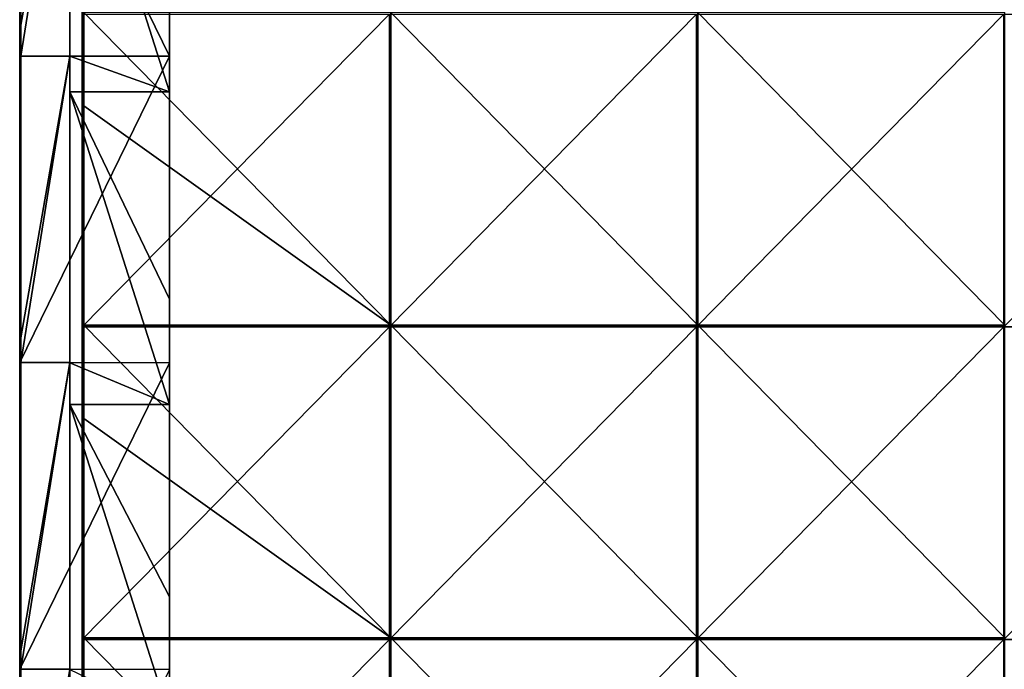
# Model space of a CAD drawing. Units: millimetres. Extents: x -600 to 600, y -550 to 10.
# Drawn here: x -600 to -442, y -403 to -299 of the extents above; entities that cross this region are included whole.
import ezdxf

# ---------------------------------------------------------------- set-up
doc = ezdxf.new("R2010")
doc.units = ezdxf.units.MM
doc.header["$LTSCALE"] = 65.185185
for name, color, linetype in [('15', 7, 'CONTINUOUS'), ('16', 7, 'CONTINUOUS'), ('17', 7, 'CONTINUOUS'), ('19', 7, 'CONTINUOUS'), ('20', 7, 'CONTINUOUS'), ('24', 7, 'CONTINUOUS'), ('28', 7, 'CONTINUOUS'), ('36', 7, 'CONTINUOUS'), ('37', 7, 'CONTINUOUS'), ('41', 7, 'CONTINUOUS'), ('45', 7, 'CONTINUOUS')]:
    doc.layers.add(name, color=color, linetype=linetype)

msp = doc.modelspace()

# ---------------------------------------------------------------- linework, layer by layer
at = {"layer": '15', "linetype": 'Continuous'}
for points in [[(-592, -260.2, 348), (-592, -304.55, 348), (-576, -310.25, 348), (-592, -260.2, 348)], [(-592, -260.2, 348), (-576, -310.25, 348), (-576, -295.82, 348), (-592, -260.2, 348)], [(-592, -304.55, 348), (-592, -310.25, 348), (-576, -310.25, 348), (-592, -304.55, 348)], [(-592, -310.25, 348), (-592, -353.64, 348), (-576, -360.3, 348), (-592, -310.25, 348)], [(-592, -310.25, 348), (-576, -360.3, 348), (-576, -343.45, 348), (-592, -310.25, 348)], [(-592, -310.25, 348), (-576, -343.45, 348), (-576, -310.25, 348), (-592, -310.25, 348)], [(-592, -353.64, 348), (-592, -360.3, 348), (-576, -360.3, 348), (-592, -353.64, 348)], [(-592, -360.3, 348), (-592, -402.73, 348), (-576, -410.35, 348), (-592, -360.3, 348)], [(-592, -360.3, 348), (-576, -410.35, 348), (-576, -391.09, 348), (-592, -360.3, 348)], [(-592, -360.3, 348), (-576, -391.09, 348), (-576, -360.3, 348), (-592, -360.3, 348)]]:
    msp.add_3dface(points, dxfattribs=at)
at = {"layer": '16', "linetype": 'Continuous'}
for points in [[(-600, -299.6, 372.8), (-600, -255.47, 372.8), (-600, -304.53, 350.3), (-600, -299.6, 372.8)], [(-600, -304.53, 350.3), (-600, -255.47, 372.8), (-600, -255.47, 350.3), (-600, -304.53, 350.3)], [(-600, -304.53, 350.3), (-600, -255.47, 350.3), (-600, -304.53, 300.25), (-600, -304.53, 350.3)], [(-600, -304.53, 300.25), (-600, -255.47, 350.3), (-600, -255.47, 300.25), (-600, -304.53, 300.25)], [(-600, -304.53, 300.25), (-600, -255.47, 300.25), (-600, -304.53, 250.2), (-600, -304.53, 300.25)], [(-600, -304.53, 250.2), (-600, -255.47, 300.25), (-600, -255.47, 250.2), (-600, -304.53, 250.2)], [(-600, -304.53, 250.2), (-600, -255.47, 250.2), (-600, -304.53, 200.15), (-600, -304.53, 250.2)], [(-600, -304.53, 200.15), (-600, -255.47, 250.2), (-600, -255.47, 200.15), (-600, -304.53, 200.15)], [(-600, -304.53, 200.15), (-600, -255.47, 200.15), (-600, -304.53, 150.1), (-600, -304.53, 200.15)], [(-600, -304.53, 150.1), (-600, -255.47, 200.15), (-600, -255.47, 150.1), (-600, -304.53, 150.1)], [(-600, -304.53, 150.1), (-600, -255.47, 150.1), (-600, -304.53, 100.05), (-600, -304.53, 150.1)], [(-600, -304.53, 100.05), (-600, -255.47, 150.1), (-600, -255.47, 100.05), (-600, -304.53, 100.05)], [(-600, -304.53, 100.05), (-600, -255.47, 100.05), (-600, -304.53, 50), (-600, -304.53, 100.05)], [(-600, -304.53, 50), (-600, -255.47, 100.05), (-600, -255.47, 50), (-600, -304.53, 50)], [(-600, -304.53, 50), (-600, -255.47, 50), (-600, -304.53), (-600, -304.53, 50)], [(-600, -304.53), (-600, -255.47, 50), (-600, -255.47), (-600, -304.53)], [(-600, -304.53, 372.8), (-600, -299.6, 372.8), (-600, -304.53, 350.3), (-600, -304.53, 372.8)], [(-600, -349.65, 372.8), (-600, -304.53, 372.8), (-600, -353.58, 350.3), (-600, -349.65, 372.8)], [(-600, -353.58, 350.3), (-600, -304.53, 372.8), (-600, -304.53, 350.3), (-600, -353.58, 350.3)], [(-600, -353.58, 350.3), (-600, -304.53, 350.3), (-600, -353.58, 300.25), (-600, -353.58, 350.3)], [(-600, -353.58, 300.25), (-600, -304.53, 350.3), (-600, -304.53, 300.25), (-600, -353.58, 300.25)], [(-600, -353.58, 300.25), (-600, -304.53, 300.25), (-600, -353.58, 250.2), (-600, -353.58, 300.25)], [(-600, -353.58, 250.2), (-600, -304.53, 300.25), (-600, -304.53, 250.2), (-600, -353.58, 250.2)], [(-600, -353.58, 250.2), (-600, -304.53, 250.2), (-600, -353.58, 200.15), (-600, -353.58, 250.2)], [(-600, -353.58, 200.15), (-600, -304.53, 250.2), (-600, -304.53, 200.15), (-600, -353.58, 200.15)], [(-600, -353.58, 200.15), (-600, -304.53, 200.15), (-600, -353.58, 150.1), (-600, -353.58, 200.15)], [(-600, -353.58, 150.1), (-600, -304.53, 200.15), (-600, -304.53, 150.1), (-600, -353.58, 150.1)], [(-600, -353.58, 150.1), (-600, -304.53, 150.1), (-600, -353.58, 100.05), (-600, -353.58, 150.1)], [(-600, -353.58, 100.05), (-600, -304.53, 150.1), (-600, -304.53, 100.05), (-600, -353.58, 100.05)], [(-600, -353.58, 100.05), (-600, -304.53, 100.05), (-600, -353.58, 50), (-600, -353.58, 100.05)], [(-600, -353.58, 50), (-600, -304.53, 100.05), (-600, -304.53, 50), (-600, -353.58, 50)], [(-600, -353.58, 50), (-600, -304.53, 50), (-600, -353.58), (-600, -353.58, 50)], [(-600, -353.58), (-600, -304.53, 50), (-600, -304.53), (-600, -353.58)], [(-600, -353.58, 372.8), (-600, -349.65, 372.8), (-600, -353.58, 350.3), (-600, -353.58, 372.8)], [(-600, -399.7, 372.8), (-600, -353.58, 372.8), (-600, -402.64, 350.3), (-600, -399.7, 372.8)], [(-600, -402.64, 350.3), (-600, -353.58, 372.8), (-600, -353.58, 350.3), (-600, -402.64, 350.3)], [(-600, -402.64, 350.3), (-600, -353.58, 350.3), (-600, -402.64, 300.25), (-600, -402.64, 350.3)], [(-600, -402.64, 300.25), (-600, -353.58, 350.3), (-600, -353.58, 300.25), (-600, -402.64, 300.25)], [(-600, -402.64, 300.25), (-600, -353.58, 300.25), (-600, -402.64, 250.2), (-600, -402.64, 300.25)], [(-600, -402.64, 250.2), (-600, -353.58, 300.25), (-600, -353.58, 250.2), (-600, -402.64, 250.2)], [(-600, -402.64, 250.2), (-600, -353.58, 250.2), (-600, -402.64, 200.15), (-600, -402.64, 250.2)], [(-600, -402.64, 200.15), (-600, -353.58, 250.2), (-600, -353.58, 200.15), (-600, -402.64, 200.15)], [(-600, -402.64, 200.15), (-600, -353.58, 200.15), (-600, -402.64, 150.1), (-600, -402.64, 200.15)], [(-600, -402.64, 150.1), (-600, -353.58, 200.15), (-600, -353.58, 150.1), (-600, -402.64, 150.1)], [(-600, -402.64, 150.1), (-600, -353.58, 150.1), (-600, -402.64, 100.05), (-600, -402.64, 150.1)], [(-600, -402.64, 100.05), (-600, -353.58, 150.1), (-600, -353.58, 100.05), (-600, -402.64, 100.05)], [(-600, -402.64, 100.05), (-600, -353.58, 100.05), (-600, -402.64, 50), (-600, -402.64, 100.05)], [(-600, -402.64, 50), (-600, -353.58, 100.05), (-600, -353.58, 50), (-600, -402.64, 50)], [(-600, -402.64, 50), (-600, -353.58, 50), (-600, -402.64), (-600, -402.64, 50)], [(-600, -402.64), (-600, -353.58, 50), (-600, -353.58), (-600, -402.64)], [(-600, -402.64, 372.8), (-600, -399.7, 372.8), (-600, -402.64, 350.3), (-600, -402.64, 372.8)], [(-600, -449.75, 372.8), (-600, -402.64, 372.8), (-600, -451.69, 350.3), (-600, -449.75, 372.8)], [(-600, -451.69, 350.3), (-600, -402.64, 372.8), (-600, -402.64, 350.3), (-600, -451.69, 350.3)], [(-600, -451.69, 350.3), (-600, -402.64, 350.3), (-600, -451.69, 300.25), (-600, -451.69, 350.3)], [(-600, -451.69, 300.25), (-600, -402.64, 350.3), (-600, -402.64, 300.25), (-600, -451.69, 300.25)], [(-600, -451.69, 300.25), (-600, -402.64, 300.25), (-600, -451.69, 250.2), (-600, -451.69, 300.25)], [(-600, -451.69, 250.2), (-600, -402.64, 300.25), (-600, -402.64, 250.2), (-600, -451.69, 250.2)], [(-600, -451.69, 250.2), (-600, -402.64, 250.2), (-600, -451.69, 200.15), (-600, -451.69, 250.2)], [(-600, -451.69, 200.15), (-600, -402.64, 250.2), (-600, -402.64, 200.15), (-600, -451.69, 200.15)], [(-600, -451.69, 200.15), (-600, -402.64, 200.15), (-600, -451.69, 150.1), (-600, -451.69, 200.15)], [(-600, -451.69, 150.1), (-600, -402.64, 200.15), (-600, -402.64, 150.1), (-600, -451.69, 150.1)], [(-600, -451.69, 150.1), (-600, -402.64, 150.1), (-600, -451.69, 100.05), (-600, -451.69, 150.1)], [(-600, -451.69, 100.05), (-600, -402.64, 150.1), (-600, -402.64, 100.05), (-600, -451.69, 100.05)], [(-600, -451.69, 100.05), (-600, -402.64, 100.05), (-600, -451.69, 50), (-600, -451.69, 100.05)], [(-600, -451.69, 50), (-600, -402.64, 100.05), (-600, -402.64, 50), (-600, -451.69, 50)], [(-600, -451.69, 50), (-600, -402.64, 50), (-600, -451.69), (-600, -451.69, 50)], [(-600, -451.69), (-600, -402.64, 50), (-600, -402.64), (-600, -451.69)]]:
    msp.add_3dface(points, dxfattribs=at)
at = {"layer": '17', "linetype": 'Continuous'}
for points in [[(-592, -255.47, 373), (-592, -304.53, 373), (-592, -260.2, 348), (-592, -255.47, 373)], [(-592, -260.2, 348), (-592, -304.53, 373), (-592, -304.55, 348), (-592, -260.2, 348)], [(-592, -304.53, 373), (-592, -353.58, 373), (-592, -304.55, 348), (-592, -304.53, 373)], [(-592, -304.55, 348), (-592, -353.58, 373), (-592, -310.25, 348), (-592, -304.55, 348)], [(-592, -310.25, 348), (-592, -353.58, 373), (-592, -353.64, 348), (-592, -310.25, 348)], [(-592, -353.58, 373), (-592, -402.64, 373), (-592, -353.64, 348), (-592, -353.58, 373)], [(-592, -353.64, 348), (-592, -402.64, 373), (-592, -360.3, 348), (-592, -353.64, 348)], [(-592, -360.3, 348), (-592, -402.64, 373), (-592, -402.73, 348), (-592, -360.3, 348)], [(-592, -402.64, 373), (-592, -451.69, 373), (-592, -402.73, 348), (-592, -402.64, 373)]]:
    msp.add_3dface(points, dxfattribs=at)
at = {"layer": '19', "linetype": 'Continuous'}
for points in [[(-576, -304.55), (-600, -255.47), (-576, -255.45), (-576, -304.55)], [(-600, -304.53), (-600, -255.47), (-576, -304.55), (-600, -304.53)], [(-600, -353.58), (-600, -304.53), (-576, -304.55), (-600, -353.58)], [(-576, -353.64), (-600, -353.58), (-576, -304.55), (-576, -353.64)], [(-600, -402.64), (-600, -353.58), (-576, -353.64), (-600, -402.64)], [(-576, -402.73), (-600, -402.64), (-576, -353.64), (-576, -402.73)], [(-600, -451.69), (-600, -402.64), (-576, -402.73), (-600, -451.69)]]:
    msp.add_3dface(points, dxfattribs=at)
at = {"layer": '20', "linetype": 'Continuous'}
for points in [[(-592, -304.53, 373), (-592, -255.47, 373), (-599.8, -304.53, 373), (-592, -304.53, 373)], [(-599.8, -304.53, 373), (-592, -255.47, 373), (-599.8, -299.6, 373), (-599.8, -304.53, 373)], [(-599.8, -299.6, 373), (-592, -255.47, 373), (-599.8, -255.47, 373), (-599.8, -299.6, 373)], [(-592, -353.58, 373), (-592, -304.53, 373), (-599.8, -353.58, 373), (-592, -353.58, 373)], [(-599.8, -353.58, 373), (-592, -304.53, 373), (-599.8, -349.65, 373), (-599.8, -353.58, 373)], [(-599.8, -349.65, 373), (-592, -304.53, 373), (-599.8, -304.53, 373), (-599.8, -349.65, 373)], [(-592, -402.64, 373), (-592, -353.58, 373), (-599.8, -402.64, 373), (-592, -402.64, 373)], [(-599.8, -402.64, 373), (-592, -353.58, 373), (-599.8, -399.7, 373), (-599.8, -402.64, 373)], [(-599.8, -399.7, 373), (-592, -353.58, 373), (-599.8, -353.58, 373), (-599.8, -399.7, 373)], [(-592, -451.69, 373), (-592, -402.64, 373), (-599.8, -451.69, 373), (-592, -451.69, 373)], [(-599.8, -451.69, 373), (-592, -402.64, 373), (-599.8, -449.75, 373), (-599.8, -451.69, 373)], [(-599.8, -449.75, 373), (-592, -402.64, 373), (-599.8, -402.64, 373), (-599.8, -449.75, 373)]]:
    msp.add_3dface(points, dxfattribs=at)
at = {"layer": '24', "linetype": 'Continuous'}
for points in [[(-600, -249.55, 372.8), (-600, -255.47, 372.8), (-599.97, -299.6, 372.9), (-600, -249.55, 372.8)], [(-600, -249.55, 372.8), (-599.97, -299.6, 372.9), (-599.97, -249.55, 372.9), (-600, -249.55, 372.8)], [(-599.97, -299.6, 372.9), (-599.9, -299.6, 372.97), (-599.97, -249.55, 372.9), (-599.97, -299.6, 372.9)], [(-599.97, -249.55, 372.9), (-599.9, -299.6, 372.97), (-599.9, -249.55, 372.97), (-599.97, -249.55, 372.9)], [(-599.8, -299.6, 373), (-599.8, -255.47, 373), (-599.9, -249.55, 372.97), (-599.8, -299.6, 373)], [(-599.9, -299.6, 372.97), (-599.8, -299.6, 373), (-599.9, -249.55, 372.97), (-599.9, -299.6, 372.97)], [(-600, -255.47, 372.8), (-600, -299.6, 372.8), (-599.97, -299.6, 372.9), (-600, -255.47, 372.8)], [(-600, -299.6, 372.8), (-600, -304.53, 372.8), (-599.97, -349.65, 372.9), (-600, -299.6, 372.8)], [(-600, -299.6, 372.8), (-599.97, -349.65, 372.9), (-599.97, -299.6, 372.9), (-600, -299.6, 372.8)], [(-599.97, -349.65, 372.9), (-599.9, -349.65, 372.97), (-599.97, -299.6, 372.9), (-599.97, -349.65, 372.9)], [(-599.97, -299.6, 372.9), (-599.9, -349.65, 372.97), (-599.9, -299.6, 372.97), (-599.97, -299.6, 372.9)], [(-599.8, -349.65, 373), (-599.8, -304.53, 373), (-599.9, -299.6, 372.97), (-599.8, -349.65, 373)], [(-599.9, -349.65, 372.97), (-599.8, -349.65, 373), (-599.9, -299.6, 372.97), (-599.9, -349.65, 372.97)], [(-599.8, -304.53, 373), (-599.8, -299.6, 373), (-599.9, -299.6, 372.97), (-599.8, -304.53, 373)], [(-600, -304.53, 372.8), (-600, -349.65, 372.8), (-599.97, -349.65, 372.9), (-600, -304.53, 372.8)], [(-600, -349.65, 372.8), (-600, -353.58, 372.8), (-599.97, -399.7, 372.9), (-600, -349.65, 372.8)], [(-600, -349.65, 372.8), (-599.97, -399.7, 372.9), (-599.97, -349.65, 372.9), (-600, -349.65, 372.8)], [(-599.97, -399.7, 372.9), (-599.9, -399.7, 372.97), (-599.97, -349.65, 372.9), (-599.97, -399.7, 372.9)], [(-599.97, -349.65, 372.9), (-599.9, -399.7, 372.97), (-599.9, -349.65, 372.97), (-599.97, -349.65, 372.9)], [(-599.8, -399.7, 373), (-599.8, -353.58, 373), (-599.9, -349.65, 372.97), (-599.8, -399.7, 373)], [(-599.9, -399.7, 372.97), (-599.8, -399.7, 373), (-599.9, -349.65, 372.97), (-599.9, -399.7, 372.97)], [(-599.8, -353.58, 373), (-599.8, -349.65, 373), (-599.9, -349.65, 372.97), (-599.8, -353.58, 373)], [(-600, -353.58, 372.8), (-600, -399.7, 372.8), (-599.97, -399.7, 372.9), (-600, -353.58, 372.8)], [(-600, -399.7, 372.8), (-600, -402.64, 372.8), (-599.97, -449.75, 372.9), (-600, -399.7, 372.8)], [(-600, -399.7, 372.8), (-599.97, -449.75, 372.9), (-599.97, -399.7, 372.9), (-600, -399.7, 372.8)], [(-599.97, -449.75, 372.9), (-599.9, -449.75, 372.97), (-599.97, -399.7, 372.9), (-599.97, -449.75, 372.9)], [(-599.97, -399.7, 372.9), (-599.9, -449.75, 372.97), (-599.9, -399.7, 372.97), (-599.97, -399.7, 372.9)], [(-599.8, -449.75, 373), (-599.8, -402.64, 373), (-599.9, -399.7, 372.97), (-599.8, -449.75, 373)], [(-599.9, -449.75, 372.97), (-599.8, -449.75, 373), (-599.9, -399.7, 372.97), (-599.9, -449.75, 372.97)], [(-599.8, -402.64, 373), (-599.8, -399.7, 373), (-599.9, -399.7, 372.97), (-599.8, -402.64, 373)], [(-600, -402.64, 372.8), (-600, -449.75, 372.8), (-599.97, -449.75, 372.9), (-600, -402.64, 372.8)]]:
    msp.add_3dface(points, dxfattribs=at)
at = {"layer": '28', "linetype": 'Continuous'}
for points in [[(-576, -304.55), (-576, -255.45), (-576, -304.55, 47.75), (-576, -304.55)], [(-576, -255.45), (-576, -255.45, 47.75), (-576, -304.55, 47.75), (-576, -255.45)], [(-576, -255.45, 47.75), (-576, -295.82, 97.8), (-576, -304.55, 47.75), (-576, -255.45, 47.75)], [(-576, -295.82, 97.8), (-576, -343.45, 97.8), (-576, -304.55, 47.75), (-576, -295.82, 97.8)], [(-576, -343.45, 97.8), (-576, -295.82, 97.8), (-576, -343.45, 147.85), (-576, -343.45, 97.8)], [(-576, -295.82, 97.8), (-576, -295.82, 147.85), (-576, -343.45, 147.85), (-576, -295.82, 97.8)], [(-576, -310.25, 348), (-576, -343.45, 348), (-576, -295.82, 298), (-576, -310.25, 348)], [(-576, -295.82, 298), (-576, -343.45, 348), (-576, -343.45, 298), (-576, -295.82, 298)], [(-576, -295.82, 348), (-576, -310.25, 348), (-576, -295.82, 298), (-576, -295.82, 348)], [(-576, -295.82, 298), (-576, -343.45, 298), (-576, -295.82, 247.95), (-576, -295.82, 298)], [(-576, -295.82, 247.95), (-576, -343.45, 298), (-576, -343.45, 247.95), (-576, -295.82, 247.95)], [(-576, -295.82, 247.95), (-576, -343.45, 247.95), (-576, -295.82, 197.9), (-576, -295.82, 247.95)], [(-576, -295.82, 197.9), (-576, -343.45, 247.95), (-576, -343.45, 197.9), (-576, -295.82, 197.9)], [(-576, -295.82, 197.9), (-576, -343.45, 197.9), (-576, -295.82, 147.85), (-576, -295.82, 197.9)], [(-576, -295.82, 147.85), (-576, -343.45, 197.9), (-576, -343.45, 147.85), (-576, -295.82, 147.85)], [(-576, -353.64), (-576, -304.55), (-576, -353.64, 47.75), (-576, -353.64)], [(-576, -304.55), (-576, -304.55, 47.75), (-576, -353.64, 47.75), (-576, -304.55)], [(-576, -304.55, 47.75), (-576, -343.45, 97.8), (-576, -353.64, 47.75), (-576, -304.55, 47.75)], [(-576, -343.45, 97.8), (-576, -391.09, 97.8), (-576, -353.64, 47.75), (-576, -343.45, 97.8)], [(-576, -391.09, 97.8), (-576, -343.45, 97.8), (-576, -391.09, 147.85), (-576, -391.09, 97.8)], [(-576, -343.45, 97.8), (-576, -343.45, 147.85), (-576, -391.09, 147.85), (-576, -343.45, 97.8)], [(-576, -360.3, 348), (-576, -391.09, 348), (-576, -343.45, 298), (-576, -360.3, 348)], [(-576, -343.45, 298), (-576, -391.09, 348), (-576, -391.09, 298), (-576, -343.45, 298)], [(-576, -343.45, 348), (-576, -360.3, 348), (-576, -343.45, 298), (-576, -343.45, 348)], [(-576, -343.45, 298), (-576, -391.09, 298), (-576, -343.45, 247.95), (-576, -343.45, 298)], [(-576, -343.45, 247.95), (-576, -391.09, 298), (-576, -391.09, 247.95), (-576, -343.45, 247.95)], [(-576, -343.45, 247.95), (-576, -391.09, 247.95), (-576, -343.45, 197.9), (-576, -343.45, 247.95)], [(-576, -343.45, 197.9), (-576, -391.09, 247.95), (-576, -391.09, 197.9), (-576, -343.45, 197.9)], [(-576, -343.45, 197.9), (-576, -391.09, 197.9), (-576, -343.45, 147.85), (-576, -343.45, 197.9)], [(-576, -343.45, 147.85), (-576, -391.09, 197.9), (-576, -391.09, 147.85), (-576, -343.45, 147.85)], [(-576, -402.73), (-576, -353.64), (-576, -402.73, 47.75), (-576, -402.73)], [(-576, -353.64), (-576, -353.64, 47.75), (-576, -402.73, 47.75), (-576, -353.64)], [(-576, -353.64, 47.75), (-576, -391.09, 97.8), (-576, -402.73, 47.75), (-576, -353.64, 47.75)], [(-576, -391.09, 97.8), (-576, -438.73, 97.8), (-576, -402.73, 47.75), (-576, -391.09, 97.8)], [(-576, -438.73, 97.8), (-576, -391.09, 97.8), (-576, -438.73, 147.85), (-576, -438.73, 97.8)], [(-576, -391.09, 97.8), (-576, -391.09, 147.85), (-576, -438.73, 147.85), (-576, -391.09, 97.8)], [(-576, -410.35, 348), (-576, -438.73, 348), (-576, -391.09, 298), (-576, -410.35, 348)], [(-576, -391.09, 298), (-576, -438.73, 348), (-576, -438.73, 298), (-576, -391.09, 298)], [(-576, -391.09, 348), (-576, -410.35, 348), (-576, -391.09, 298), (-576, -391.09, 348)], [(-576, -391.09, 298), (-576, -438.73, 298), (-576, -391.09, 247.95), (-576, -391.09, 298)], [(-576, -391.09, 247.95), (-576, -438.73, 298), (-576, -438.73, 247.95), (-576, -391.09, 247.95)], [(-576, -391.09, 247.95), (-576, -438.73, 247.95), (-576, -391.09, 197.9), (-576, -391.09, 247.95)], [(-576, -391.09, 197.9), (-576, -438.73, 247.95), (-576, -438.73, 197.9), (-576, -391.09, 197.9)], [(-576, -391.09, 197.9), (-576, -438.73, 197.9), (-576, -391.09, 147.85), (-576, -391.09, 197.9)], [(-576, -391.09, 147.85), (-576, -438.73, 197.9), (-576, -438.73, 147.85), (-576, -391.09, 147.85)]]:
    msp.add_3dface(points, dxfattribs=at)
at = {"layer": '36', "linetype": 'Continuous'}
for points in [[(-540.6, -297.55, 373), (-589.75, -297.55, 373), (-540.6, -347.6, 373), (-540.6, -297.55, 373)], [(-589.75, -297.55, 373), (-589.75, -312.5, 373), (-540.6, -347.6, 373), (-589.75, -297.55, 373)], [(-491.46, -297.55, 373), (-540.6, -297.55, 373), (-491.46, -347.6, 373), (-491.46, -297.55, 373)], [(-491.46, -347.6, 373), (-540.6, -297.55, 373), (-540.6, -347.6, 373), (-491.46, -347.6, 373)], [(-442.31, -297.55, 373), (-491.46, -297.55, 373), (-442.31, -347.6, 373), (-442.31, -297.55, 373)], [(-442.31, -347.6, 373), (-491.46, -297.55, 373), (-491.46, -347.6, 373), (-442.31, -347.6, 373)], [(-540.6, -347.6, 373), (-589.75, -312.5, 373), (-589.75, -347.6, 373), (-540.6, -347.6, 373)], [(-540.6, -347.6, 373), (-589.75, -347.6, 373), (-540.6, -397.65, 373), (-540.6, -347.6, 373)], [(-589.75, -347.6, 373), (-589.75, -362.55, 373), (-540.6, -397.65, 373), (-589.75, -347.6, 373)], [(-491.46, -347.6, 373), (-540.6, -347.6, 373), (-491.46, -397.65, 373), (-491.46, -347.6, 373)], [(-491.46, -397.65, 373), (-540.6, -347.6, 373), (-540.6, -397.65, 373), (-491.46, -397.65, 373)], [(-442.31, -347.6, 373), (-491.46, -347.6, 373), (-442.31, -397.65, 373), (-442.31, -347.6, 373)], [(-442.31, -397.65, 373), (-491.46, -347.6, 373), (-491.46, -397.65, 373), (-442.31, -397.65, 373)], [(-540.6, -397.65, 373), (-589.75, -362.55, 373), (-589.75, -397.65, 373), (-540.6, -397.65, 373)], [(-540.6, -397.65, 373), (-589.75, -397.65, 373), (-540.6, -447.7, 373), (-540.6, -397.65, 373)], [(-589.75, -397.65, 373), (-589.75, -412.6, 373), (-540.6, -447.7, 373), (-589.75, -397.65, 373)], [(-491.46, -397.65, 373), (-540.6, -397.65, 373), (-491.46, -447.7, 373), (-491.46, -397.65, 373)], [(-491.46, -447.7, 373), (-540.6, -397.65, 373), (-540.6, -447.7, 373), (-491.46, -447.7, 373)], [(-442.31, -397.65, 373), (-491.46, -397.65, 373), (-442.31, -447.7, 373), (-442.31, -397.65, 373)], [(-442.31, -447.7, 373), (-491.46, -397.65, 373), (-491.46, -447.7, 373), (-442.31, -447.7, 373)]]:
    msp.add_3dface(points, dxfattribs=at)
at = {"layer": '37', "linetype": 'Continuous'}
for points in [[(-540.83, -347.85, 354), (-590, -347.85, 354), (-540.83, -297.8, 354), (-540.83, -347.85, 354)], [(-540.83, -297.8, 354), (-590, -347.85, 354), (-590, -297.8, 354), (-540.83, -297.8, 354)], [(-491.67, -347.85, 354), (-540.83, -347.85, 354), (-491.67, -297.8, 354), (-491.67, -347.85, 354)], [(-491.67, -297.8, 354), (-540.83, -347.85, 354), (-540.83, -297.8, 354), (-491.67, -297.8, 354)], [(-442.5, -347.85, 354), (-491.67, -347.85, 354), (-442.5, -297.8, 354), (-442.5, -347.85, 354)], [(-442.5, -297.8, 354), (-491.67, -347.85, 354), (-491.67, -297.8, 354), (-442.5, -297.8, 354)], [(-393.33, -347.85, 354), (-442.5, -347.85, 354), (-393.33, -297.8, 354), (-393.33, -347.85, 354)], [(-393.33, -297.8, 354), (-442.5, -347.85, 354), (-442.5, -297.8, 354), (-393.33, -297.8, 354)], [(-540.83, -397.9, 354), (-590, -397.9, 354), (-540.83, -347.85, 354), (-540.83, -397.9, 354)], [(-540.83, -347.85, 354), (-590, -397.9, 354), (-590, -347.85, 354), (-540.83, -347.85, 354)], [(-491.67, -397.9, 354), (-540.83, -397.9, 354), (-491.67, -347.85, 354), (-491.67, -397.9, 354)], [(-491.67, -347.85, 354), (-540.83, -397.9, 354), (-540.83, -347.85, 354), (-491.67, -347.85, 354)], [(-442.5, -397.9, 354), (-491.67, -397.9, 354), (-442.5, -347.85, 354), (-442.5, -397.9, 354)], [(-442.5, -347.85, 354), (-491.67, -397.9, 354), (-491.67, -347.85, 354), (-442.5, -347.85, 354)], [(-393.33, -397.9, 354), (-442.5, -397.9, 354), (-393.33, -347.85, 354), (-393.33, -397.9, 354)], [(-393.33, -347.85, 354), (-442.5, -397.9, 354), (-442.5, -347.85, 354), (-393.33, -347.85, 354)], [(-540.83, -447.95, 354), (-590, -447.95, 354), (-540.83, -397.9, 354), (-540.83, -447.95, 354)], [(-540.83, -397.9, 354), (-590, -447.95, 354), (-590, -397.9, 354), (-540.83, -397.9, 354)], [(-491.67, -447.95, 354), (-540.83, -447.95, 354), (-491.67, -397.9, 354), (-491.67, -447.95, 354)], [(-491.67, -397.9, 354), (-540.83, -447.95, 354), (-540.83, -397.9, 354), (-491.67, -397.9, 354)], [(-442.5, -447.95, 354), (-491.67, -447.95, 354), (-442.5, -397.9, 354), (-442.5, -447.95, 354)], [(-442.5, -397.9, 354), (-491.67, -447.95, 354), (-491.67, -397.9, 354), (-442.5, -397.9, 354)], [(-393.33, -447.95, 354), (-442.5, -447.95, 354), (-393.33, -397.9, 354), (-393.33, -447.95, 354)], [(-393.33, -397.9, 354), (-442.5, -447.95, 354), (-442.5, -397.9, 354), (-393.33, -397.9, 354)]]:
    msp.add_3dface(points, dxfattribs=at)
at = {"layer": '41', "linetype": 'Continuous'}
for points in [[(-590, -262.45, 372.75), (-590, -297.8, 354), (-590, -304.34, 372.75), (-590, -262.45, 372.75)], [(-590, -297.8, 354), (-590, -347.85, 354), (-590, -304.34, 372.75), (-590, -297.8, 354)], [(-590, -304.34, 372.75), (-590, -347.85, 354), (-590, -312.5, 372.75), (-590, -304.34, 372.75)], [(-590, -312.5, 372.75), (-590, -347.85, 354), (-590, -353.02, 372.75), (-590, -312.5, 372.75)], [(-590, -347.85, 354), (-590, -397.9, 354), (-590, -353.02, 372.75), (-590, -347.85, 354)], [(-590, -353.02, 372.75), (-590, -397.9, 354), (-590, -362.55, 372.75), (-590, -353.02, 372.75)], [(-590, -362.55, 372.75), (-590, -397.9, 354), (-590, -401.7, 372.75), (-590, -362.55, 372.75)], [(-590, -397.9, 354), (-590, -447.95, 354), (-590, -401.7, 372.75), (-590, -397.9, 354)], [(-590, -401.7, 372.75), (-590, -447.95, 354), (-590, -412.6, 372.75), (-590, -401.7, 372.75)]]:
    msp.add_3dface(points, dxfattribs=at)
at = {"layer": '45', "linetype": 'Continuous'}
for points in [[(-590, -262.45, 372.75), (-590, -304.34, 372.75), (-589.97, -312.5, 372.88), (-590, -262.45, 372.75)], [(-589.97, -262.45, 372.88), (-590, -262.45, 372.75), (-589.97, -312.5, 372.88), (-589.97, -262.45, 372.88)], [(-589.88, -312.5, 372.97), (-589.97, -262.45, 372.88), (-589.97, -312.5, 372.88), (-589.88, -312.5, 372.97)], [(-589.88, -262.45, 372.97), (-589.97, -262.45, 372.88), (-589.88, -312.5, 372.97), (-589.88, -262.45, 372.97)], [(-589.75, -312.5, 373), (-589.75, -297.55, 373), (-589.88, -262.45, 372.97), (-589.75, -312.5, 373)], [(-589.75, -312.5, 373), (-589.88, -262.45, 372.97), (-589.88, -312.5, 372.97), (-589.75, -312.5, 373)], [(-590, -304.34, 372.75), (-590, -312.5, 372.75), (-589.97, -312.5, 372.88), (-590, -304.34, 372.75)], [(-590, -312.5, 372.75), (-590, -353.02, 372.75), (-589.97, -362.55, 372.88), (-590, -312.5, 372.75)], [(-589.97, -312.5, 372.88), (-590, -312.5, 372.75), (-589.97, -362.55, 372.88), (-589.97, -312.5, 372.88)], [(-589.88, -362.55, 372.97), (-589.97, -312.5, 372.88), (-589.97, -362.55, 372.88), (-589.88, -362.55, 372.97)], [(-589.88, -312.5, 372.97), (-589.97, -312.5, 372.88), (-589.88, -362.55, 372.97), (-589.88, -312.5, 372.97)], [(-589.75, -347.6, 373), (-589.75, -312.5, 373), (-589.88, -312.5, 372.97), (-589.75, -347.6, 373)], [(-589.75, -362.55, 373), (-589.75, -347.6, 373), (-589.88, -312.5, 372.97), (-589.75, -362.55, 373)], [(-589.75, -362.55, 373), (-589.88, -312.5, 372.97), (-589.88, -362.55, 372.97), (-589.75, -362.55, 373)], [(-590, -353.02, 372.75), (-590, -362.55, 372.75), (-589.97, -362.55, 372.88), (-590, -353.02, 372.75)], [(-590, -362.55, 372.75), (-590, -401.7, 372.75), (-589.97, -412.6, 372.88), (-590, -362.55, 372.75)], [(-589.97, -362.55, 372.88), (-590, -362.55, 372.75), (-589.97, -412.6, 372.88), (-589.97, -362.55, 372.88)], [(-589.88, -412.6, 372.97), (-589.97, -362.55, 372.88), (-589.97, -412.6, 372.88), (-589.88, -412.6, 372.97)], [(-589.88, -362.55, 372.97), (-589.97, -362.55, 372.88), (-589.88, -412.6, 372.97), (-589.88, -362.55, 372.97)], [(-589.75, -397.65, 373), (-589.75, -362.55, 373), (-589.88, -362.55, 372.97), (-589.75, -397.65, 373)], [(-589.75, -412.6, 373), (-589.75, -397.65, 373), (-589.88, -362.55, 372.97), (-589.75, -412.6, 373)], [(-589.75, -412.6, 373), (-589.88, -362.55, 372.97), (-589.88, -412.6, 372.97), (-589.75, -412.6, 373)], [(-590, -401.7, 372.75), (-590, -412.6, 372.75), (-589.97, -412.6, 372.88), (-590, -401.7, 372.75)]]:
    msp.add_3dface(points, dxfattribs=at)

doc.saveas('drawing.dxf')
